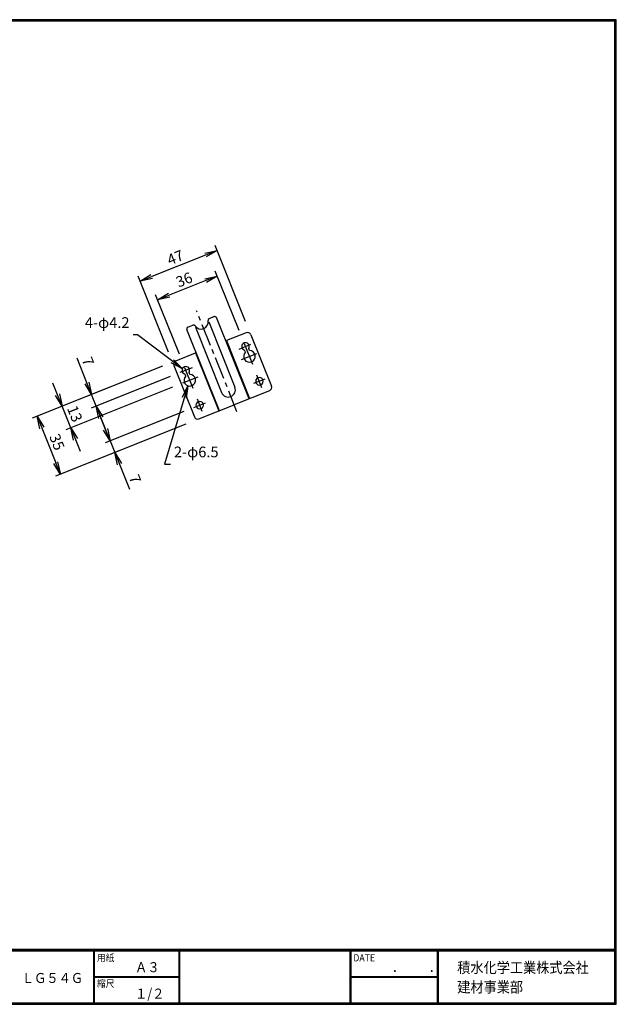
# Model space of a CAD drawing. Extents: x 0 to 798, y 0 to 552.
# Drawn here: x 463 to 798, y 0 to 552 of the extents above; entities that cross this region are included whole.
import ezdxf

# ---------------------------------------------------------------- set-up
doc = ezdxf.new("R2010")
doc.units = 0
doc.header["$LTSCALE"] = 2
doc.linetypes.add('CENTER', pattern=[2, 1.25, -0.25, 0.25, -0.25])
doc.layers.get('0').update_dxf_attribs({"linetype": 'CONTINUOUS'})
doc.layers.get('DEFPOINTS').update_dxf_attribs({"linetype": 'CONTINUOUS'})
for name, color, linetype in [('CENTER_L', 1, 'CENTER'), ('MOJI', 2, 'CONTINUOUS'), ('SEIHIN', 3, 'CONTINUOUS'), ('SUNPOU', 4, 'CONTINUOUS'), ('ZUWAKU', 7, 'CONTINUOUS')]:
    doc.layers.add(name, color=color, linetype=linetype)
doc.styles.get("Standard").update_dxf_attribs({"font": 'TXT', "bigfont": 'bigfont.shx'})
doc.styles.add('ｽﾀｲﾙ1', font='MS PGothic.ttf')
doc.dimstyles.get("Standard").update_dxf_attribs({"dimtxt": 0.18, "dimasz": 0.18, "dimexe": 0.18, "dimexo": 0.0625, "dimgap": 0.09, "dimtad": 0, "dimtih": 1, "dimtoh": 1, "dimdec": 4, "dimzin": 0, "dimtxsty": 'STANDARD', "dimcen": 0.09, "dimazin": 3, "dimtfac": 1, "dimtdec": 4, "dimtofl": 0, "dimtmove": 0, "dimatfit": 3, "dimtolj": 1, "dimtzin": 0})

# ---------------------------------------------------------------- blocks, each defined once
blk = doc.blocks.new('_OPEN')
at = {"color": 0, "linetype": 'BYBLOCK'}
for p, q in [((-1, 0.167), (0, 0)), ((0, 0), (-1, -0.167)), ((0, 0), (-1, 0))]:
    blk.add_line(p, q, dxfattribs=at)
blk = doc.blocks.new('*D10')
at = {"layer": 'DEFPOINTS', "color": 0}
for p in [(549, 359.72), (553.2, 353.86), (503.72, 341.61)]:
    blk.add_point(p, dxfattribs=at)
at = {"layer": 'SUNPOU', "color": 4}
for p, q in [((501.12, 348.11), (495.55, 362.03)), ((543.43, 357.49), (500.93, 340.49)), ((547.63, 351.63), (503.53, 333.99)), ((506.32, 335.11), (503.72, 341.61)), ((508.92, 328.61), (511.52, 322.11))]:
    blk.add_line(p, q, dxfattribs=at)
at = {"layer": 'SUNPOU', "color": 4, "xscale": 7, "yscale": 7, "zscale": 7}
for p, rotation in [((503.72, 341.61), 291.7999999999998), ((506.32, 335.11), 111.7999999999998)]:
    blk.add_blockref('_OPEN', p, dxfattribs=dict(at, rotation=rotation))
at = {"layer": 'SUNPOU', "color": 4, "insert": (501.68, 360.18), "char_height": 6, "attachment_point": 5, "rotation": 291.8}
blk.add_mtext('\\A1;7', dxfattribs=at)
blk = doc.blocks.new('*D11')
at = {"layer": 'DEFPOINTS', "color": 0}
for p in [(549, 359.72), (554.62, 347.96), (487.24, 335.02)]:
    blk.add_point(p, dxfattribs=at)
at = {"layer": 'SUNPOU', "color": 4}
for p, q in [((543.43, 357.49), (484.46, 333.9)), ((484.64, 341.51), (482.04, 348.01)), ((549.05, 345.74), (489.28, 321.83)), ((492.07, 322.95), (487.24, 335.02)), ((494.67, 316.45), (497.27, 309.95))]:
    blk.add_line(p, q, dxfattribs=at)
at = {"layer": 'SUNPOU', "color": 4, "xscale": 7, "yscale": 7, "zscale": 7}
for p, rotation in [((487.24, 335.02), 291.7999999999998), ((492.07, 322.95), 111.7999999999998)]:
    blk.add_blockref('_OPEN', p, dxfattribs=dict(at, rotation=rotation))
at = {"layer": 'SUNPOU', "color": 4, "insert": (494.3, 330.84), "char_height": 6, "attachment_point": 5, "rotation": 291.8}
blk.add_mtext('\\A1;13', dxfattribs=at)
blk = doc.blocks.new('*D12')
at = {"layer": 'DEFPOINTS', "color": 0}
for p in [(560.95, 334.34), (562, 327.22), (516.72, 309.11)]:
    blk.add_point(p, dxfattribs=at)
at = {"layer": 'SUNPOU', "color": 4}
for p, q in [((555.38, 332.11), (511.33, 314.49)), ((511.52, 322.11), (508.92, 328.61)), ((556.43, 324.99), (513.93, 307.99)), ((514.12, 315.61), (516.72, 309.11)), ((519.32, 302.61), (524.89, 288.68))]:
    blk.add_line(p, q, dxfattribs=at)
at = {"layer": 'SUNPOU', "color": 4, "xscale": 7, "yscale": 7, "zscale": 7}
for p, rotation in [((514.12, 315.61), 291.7999999999998), ((516.72, 309.11), 111.7999999999998)]:
    blk.add_blockref('_OPEN', p, dxfattribs=dict(at, rotation=rotation))
at = {"layer": 'SUNPOU', "color": 4, "insert": (528.04, 294.25), "char_height": 6, "attachment_point": 5, "rotation": 291.8}
blk.add_mtext('\\A1;7', dxfattribs=at)
blk = doc.blocks.new('*D13')
at = {"layer": 'DEFPOINTS', "color": 0}
for p in [(549, 359.72), (562, 327.22), (486.19, 296.9)]:
    blk.add_point(p, dxfattribs=at)
at = {"layer": 'SUNPOU', "color": 4}
for p, q in [((543.43, 357.49), (470.41, 328.28)), ((475.79, 322.9), (483.59, 303.4)), ((556.43, 324.99), (483.41, 295.79))]:
    blk.add_line(p, q, dxfattribs=at)
at = {"layer": 'SUNPOU', "color": 4, "xscale": 7, "yscale": 7, "zscale": 7}
for p, rotation in [((473.19, 329.4), 111.7999999999998), ((486.19, 296.9), 291.7999999999998)]:
    blk.add_blockref('_OPEN', p, dxfattribs=dict(at, rotation=rotation))
at = {"layer": 'SUNPOU', "color": 4, "insert": (484.34, 315), "char_height": 6, "attachment_point": 5, "rotation": 291.8}
blk.add_mtext('\\A1;35', dxfattribs=at)
blk = doc.blocks.new('*D14')
at = {"layer": 'DEFPOINTS', "color": 0}
for p in [(540.68, 394.65), (588.53, 371.96), (555.1, 358.59)]:
    blk.add_point(p, dxfattribs=at)
at = {"layer": 'SUNPOU', "color": 4}
for p, q in [((586.3, 377.53), (572.99, 410.8)), ((567.61, 405.42), (547.18, 397.25)), ((552.88, 364.16), (539.57, 397.43))]:
    blk.add_line(p, q, dxfattribs=at)
at = {"layer": 'SUNPOU', "color": 4, "xscale": 7, "yscale": 7, "zscale": 7}
for p, rotation in [((574.11, 408.01), 21.79999999999973), ((540.68, 394.65), 201.7999999999997)]:
    blk.add_blockref('_OPEN', p, dxfattribs=dict(at, rotation=rotation))
at = {"layer": 'SUNPOU', "color": 4, "insert": (555.54, 405.97), "char_height": 6, "attachment_point": 5, "rotation": 21.8}
blk.add_mtext('\\A1;36', dxfattribs=at)
blk = doc.blocks.new('*D15')
at = {"layer": 'DEFPOINTS', "color": 0}
for p in [(530.86, 405.08), (592.17, 376.99), (549, 359.72)]:
    blk.add_point(p, dxfattribs=at)
at = {"layer": 'SUNPOU', "color": 4}
for p, q in [((589.95, 382.56), (572.92, 425.13)), ((567.53, 419.75), (537.36, 407.68)), ((546.77, 365.29), (529.74, 407.86))]:
    blk.add_line(p, q, dxfattribs=at)
at = {"layer": 'SUNPOU', "color": 4, "xscale": 7, "yscale": 7, "zscale": 7}
for p, rotation in [((574.03, 422.35), 21.79999999999973), ((530.86, 405.08), 201.7999999999997)]:
    blk.add_blockref('_OPEN', p, dxfattribs=dict(at, rotation=rotation))
at = {"layer": 'SUNPOU', "color": 4, "insert": (550.59, 418.36), "char_height": 6, "attachment_point": 5, "rotation": 21.8}
blk.add_mtext('\\A1;47', dxfattribs=at)

msp = doc.modelspace()

# ---------------------------------------------------------------- linework, layer by layer
at = {"layer": 'CENTER_L', "color": 1, "linetype": 'CENTER', "ltscale": 5}
for p, q in [((585.14, 331.97), (562.53, 388.5)), ((586.35, 367.11), (592.92, 369.74)), ((593.96, 358.39), (588.53, 371.96)), ((587.69, 361.19), (596.22, 364.6)), ((560.53, 345.02), (555.1, 358.59)), ((560.03, 356.59), (553.2, 353.86)), ((563.14, 351.37), (554.62, 347.96)), ((600.72, 350.24), (594.38, 347.71)), ((599.13, 345.45), (596.3, 352.53)), ((560.95, 334.34), (567.59, 336.99)), ((565.71, 332.08), (562.96, 338.95))]:
    msp.add_line(p, q, dxfattribs=at)
at = {"layer": 'SEIHIN', "color": 3, "linetype": 'CONTINUOUS', "ltscale": 16}
for p, q in [((569.28, 382.4), (583.96, 345.7)), ((572.4, 385.23), (569.56, 384.1)), ((591.89, 339.18), (573.7, 384.67)), ((575.27, 332.53), (557.08, 378.03)), ((557.63, 379.33), (560.47, 380.46)), ((561.85, 379.43), (576.53, 342.72)), ((590.32, 376.24), (579.22, 371.8)), ((592.92, 375.13), (604.43, 346.35)), ((579.22, 371.8), (592.22, 339.31)), ((550.86, 360.46), (561.95, 364.9)), ((561.95, 364.9), (574.95, 332.4)), ((580.75, 367.03), (581.08, 367.16)), ((589.85, 365.29), (589.37, 366.51)), ((592.17, 366.22), (591.69, 367.43)), ((564.13, 360.38), (563.81, 360.25)), ((549.74, 357.86), (561.25, 329.08)), ((556.43, 351.92), (555.94, 353.14)), ((558.75, 352.85), (558.26, 354.06)), ((603.31, 343.75), (583.58, 335.85)), ((563.85, 327.96), (583.58, 335.85))]:
    msp.add_line(p, q, dxfattribs=at)
for centre, radius, start, end in [((565.02, 382.28), 4, 291.7979, 10.2603), ((569.94, 383.17), 1, 111.7961, 190.2592), ((572.77, 384.3), 1, 21.8014, 111.8014), ((558.01, 378.4), 1, 111.795, 201.8003), ((560.84, 379.53), 1, 33.3388, 111.7997), ((565.02, 382.28), 4, 213.3398, 291.803), ((591.06, 374.39), 2, 21.8019, 111.7993), ((589.9, 368.54), 2.1, 328.3306, 255.2688), ((592.13, 362.97), 3.25, 134.4219, 89.1818), ((551.6, 358.6), 2, 111.8019, 201.7993), ((556.47, 355.17), 2.1, 328.3318, 255.2718), ((558.7, 349.6), 3.25, 134.4198, 89.1796), ((597.7, 349.04), 2.1, 360, 180), ((597.7, 349.04), 2.1, 180, 360), ((580.24, 344.21), 4, 201.8006, 21.7987), ((602.57, 345.6), 2, 291.7987, 21.7987), ((564.27, 335.67), 2.1, 360, 180), ((564.27, 335.67), 2.1, 180, 360), ((563.11, 329.82), 2, 201.7987, 291.7987)]:
    msp.add_arc(centre, radius, start, end, dxfattribs=at)
at = {"layer": 'ZUWAKU'}
for p, q in [((0, 30.8), (797.4, 30.8)), ((0, 30.6), (797.4, 30.6)), ((0, 30.4), (797.4, 30.4)), ((0, 30.2), (797.4, 30.2)), ((0, 30), (797.4, 30)), ((504.8, 30), (504.8, 0.8)), ((505, 30), (505, 0.8)), ((505.2, 30), (505.2, 0.8)), ((552.53, 30), (552.53, 0.8)), ((552.73, 30), (552.73, 0.8)), ((552.93, 30), (552.93, 0.8)), ((648.42, 30), (648.42, 0.8)), ((648.62, 30), (648.62, 0.8)), ((648.82, 30), (648.82, 0.8)), ((697.25, 30), (697.25, 0.8)), ((697.45, 30), (697.45, 0.8)), ((697.65, 30), (697.65, 0.8)), ((697.85, 30), (697.85, 0.8)), ((505.2, 15.6), (552.53, 15.6)), ((505.2, 15.4), (552.53, 15.4)), ((505.2, 15.2), (552.53, 15.2)), ((648.82, 15.6), (697.25, 15.6)), ((648.82, 15.4), (697.25, 15.4)), ((648.82, 15.2), (697.25, 15.2))]:
    msp.add_line(p, q, dxfattribs=at)
for points in [[(0, 551.6), (0, 0), (797.6, 0), (797.6, 551.6)], [(0.2, 551.4), (0.2, 0.2), (797.4, 0.2), (797.4, 551.4)], [(0.4, 551.2), (0.4, 0.4), (797.2, 0.4), (797.2, 551.2)], [(0.6, 551), (0.6, 0.6), (797, 0.6), (797, 551)], [(0.8, 550.8), (0.8, 0.8), (796.8, 0.8), (796.8, 550.8)]]:
    msp.add_lwpolyline(points, close=True, dxfattribs=at)

# ---------------------------------------------------------------- texts
at = {"layer": 'MOJI', "style": 'ｽﾀｲﾙ1', "width": 0.9}
for s, p in [('Ａ３', (528.04, 18)), ('ＬＧ５４Ｇ', (464.59, 11.94)), ('１/２', (528.04, 3.2))]:
    msp.add_text(s, height=5.6, dxfattribs=at).set_placement(p)
at = {"layer": 'SUNPOU', "color": 4, "char_height": 6}
for s, insert, attachment_point in [('4-φ4.2', (524.93, 377.04), 9), ('2-φ6.5', (549.84, 304.57), 7)]:
    msp.add_mtext(s, dxfattribs=dict(at, insert=insert, attachment_point=attachment_point))
at = {"layer": 'ZUWAKU', "style": 'ｽﾀｲﾙ1', "width": 0.9}
for s, height, p in [('用紙', 4, (506.68, 24.06)), ('DATE', 4, (650.29, 24.06)), ('積水化学工業株式会社', 6, (708.53, 17.55)), ('\u3000\u3000．\u3000\u3000．\u3000\u3000', 5.6, (658.2, 18)), ('縮尺', 4, (506.68, 9.66)), ('建材事業部', 6, (708.53, 6.65))]:
    msp.add_text(s, height=height, dxfattribs=at).set_placement(p)

# ---------------------------------------------------------------- dimensions: what is measured, and where the dimension line sits
at = {"layer": 'SUNPOU'}
for base, p1, p2, angle, picture, middle in [((530.8558, 405.0786), (592.174, 376.985), (548.9994, 359.7165), 21.8, '*D15', (550.5863, 418.3553)), ((540.68, 394.65), (588.53, 371.96), (555.1, 358.59), 21.8, '*D14', (555.54, 405.97)), ((486.19, 296.9), (549, 359.72), (562, 327.22), 111.8, '*D13', (484.34, 315)), ((487.24, 335.02), (554.62, 347.96), (549, 359.72), 111.8, '*D11', (494.3, 330.84)), ((503.72, 341.61), (553.2, 353.86), (549, 359.72), 111.8, '*D10', (501.68, 360.18)), ((516.72, 309.11), (560.95, 334.34), (562, 327.22), 111.8, '*D12', (528.04, 294.25))]:
    dim = msp.add_linear_dim(base=base, p1=p1, p2=p2, angle=angle, dimstyle='STANDARD', override={"dimtxt": 6, "dimasz": 7, "dimexe": 3, "dimexo": 6, "dimgap": 2, "dimtad": 3, "dimtih": 0, "dimtoh": 0, "dimdec": 0, "dimblk1": 'OPEN', "dimblk2": 'OPEN', "dimsah": 1, "dimcen": 150, "dimclrd": 4, "dimclre": 4, "dimclrt": 4, "dimtdec": 2, "dimtofl": 1}, dxfattribs=at)
    dim.commit()
    dim.dimension.update_dxf_attribs({"geometry": picture, "text_midpoint": middle})

# ---------------------------------------------------------------- leaders
at = {"layer": 'SUNPOU', "color": 4}
for points in [[(554.54, 355.99), (529.32, 375.04), (526.93, 375.04)], [(557.67, 346.52), (544.48, 302.57), (547.84, 302.57)]]:
    msp.add_leader(points, dimstyle='STANDARD', override={"dimtxt": 6, "dimasz": 7, "dimexe": 3, "dimexo": 6, "dimgap": 2, "dimtad": 3, "dimtih": 0, "dimtoh": 0, "dimdec": 0, "dimcen": 150, "dimclrd": 4, "dimclre": 4, "dimclrt": 4, "dimtdec": 2, "dimtofl": 1, "dimldrblk": 'OPEN'}, dxfattribs=at)

doc.saveas('drawing.dxf')
